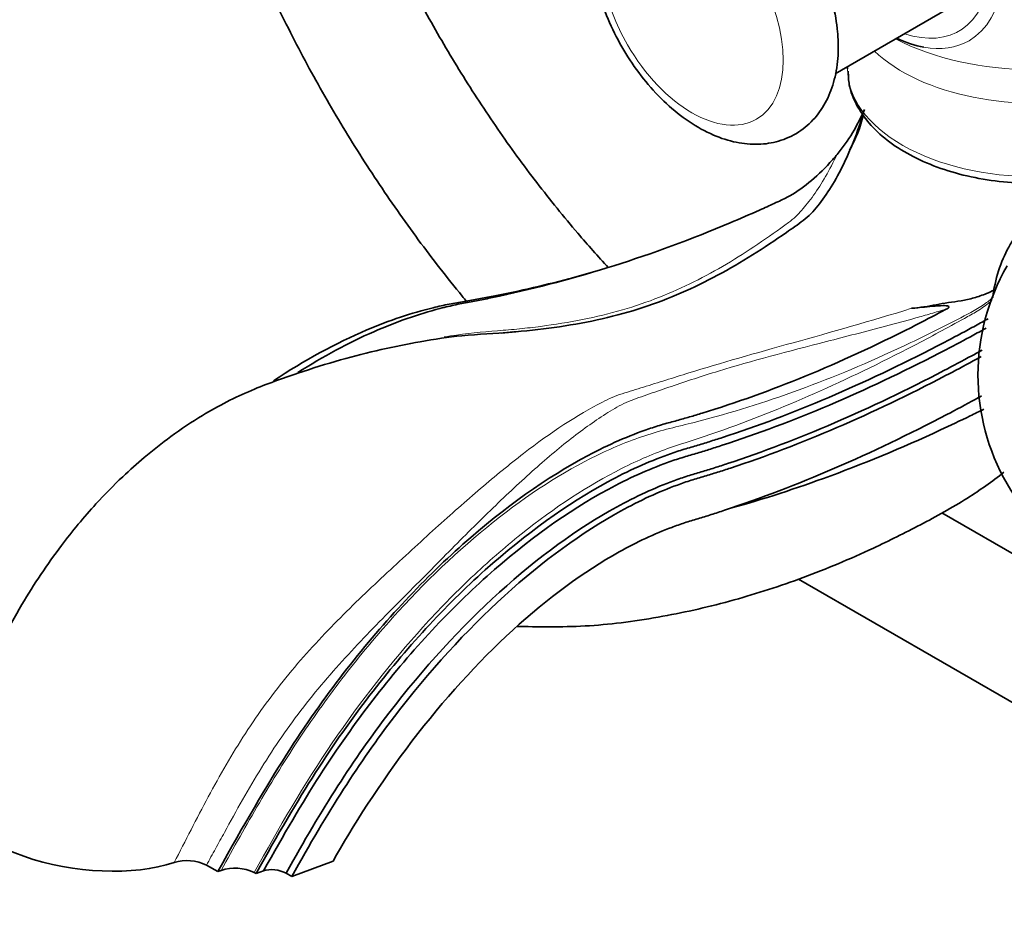
# Model space of a CAD drawing. Units: millimetres. Extents: x 0 to 1445, y 0 to 2758.
# Drawn here: x 124 to 215, y 742 to 825 of the extents above; entities that cross this region are included whole.
import ezdxf
from ezdxf import colors
from ezdxf.entities.mleader import LeaderData, LeaderLine
from ezdxf.math import Vec2, Vec3

# ---------------------------------------------------------------- set-up
doc = ezdxf.new("R2010")
doc.units = ezdxf.units.MM
doc.layers.add('DV5_Défaut', color=7, linetype='Continuous')
doc.layers.add('Défaut', color=7, linetype='Continuous')

# ---------------------------------------------------------------- blocks, each defined once
blk = doc.blocks.new('_DOT')
at = {"color": 0}
blk.add_line((0, 0), (-1, 0), dxfattribs=at)
at = {"color": 0, "const_width": 0.333}
blk.add_lwpolyline([(-0.1665, 0, 1), (0.1665, 0, 1)], format="xyb", close=True, dxfattribs=at)
blk = doc.blocks.new('SE4')
at = {"layer": 'DV5_Défaut', "color": 7, "linetype": 'Continuous', "lineweight": 35}
for p, q in [((199.527, 819.991), (209.878, 825.967)), ((200.671, 820.652), (200.671, 820.438)), ((177.709, 801.754), (175.013, 800.979)), ((251.916, 754.621), (209.425, 779.153)), ((196.113, 772.982), (245.916, 744.229)), ((141.061, 746.372), (142.122, 745.76)), ((149.002, 745.305), (152.832, 746.736)), ((142.122, 745.76), (142.418, 745.871)), ((145.67, 745.573), (145.493, 745.675)), ((146.367, 745.833), (145.67, 745.573)), ((148.472, 745.611), (149.002, 745.305))]:
    blk.add_line(p, q, dxfattribs=at)
for centre, radius, start, end in [((187.124, 822.959), 16.364, 320.22155, 337.41631), ((189.296, 819.294), 13.225, 330.967, 346.40039), ((233.054, 791.967), 20.26, 149.95656, 270.04344), ((139.262, 742.625), 4.157, 64.35184, 106.99809), ((143.717, 742.02), 4.064, 64.08998, 108.64304)]:
    blk.add_arc(centre, radius, start, end, dxfattribs=at)
at = {"layer": 'DV5_Défaut', "color": 7, "linetype": 'Continuous', "lineweight": 18}
for centre, major_axis, start_param, end_param in [((204.186, 836.537), (7.781, -13.478), 0, 3.831874), ((203.878, 836.36), (-7.159, 12.4), 2.564617, 6.283185), ((218.02, 831.455), (19.204, 0), 3.977219, 5.429085), ((204.186, 836.537), (7.781, -13.478), 5.828737, 6.283185), ((218.02, 827.273), (-17.349, 0), 0.543387, 1.933877), ((218.02, 820.438), (17.349, 0), 3.141593, 4.722537)]:
    blk.add_ellipse(centre, major_axis=major_axis, ratio=0.57735, start_param=start_param, end_param=end_param, dxfattribs=at)
blk.add_ellipse((186.201, 826.153), major_axis=(-6, 10.392), ratio=0.57735, dxfattribs=at)
at = {"layer": 'DV5_Défaut', "color": 7, "linetype": 'Continuous', "lineweight": 35}
for centre, major_axis, ratio, start_param, end_param in [((204.186, 836.537), (7.781, -13.478), 0.57735, -0.690281, -0.454449), ((129.632, 751.852), (12.379, -1.737), 0.468323, 3.102971, 5.523438), ((147.427, 745.221), (1.485, -0.208), 0.468323, 0.858678, 2.429475)]:
    blk.add_ellipse(centre, major_axis=major_axis, ratio=ratio, start_param=start_param, end_param=end_param, dxfattribs=at)
for points, knots in [([(199.807, 822.479), (199.795, 822.991), (199.755, 824.227), (199.351, 826.545), (198.495, 829.213), (197.272, 831.835), (195.734, 834.295), (193.93, 836.516), (191.908, 838.418), (189.713, 839.928), (187.489, 840.919), (185.331, 841.374), (183.329, 841.326), (181.435, 840.783), (179.762, 839.74), (178.423, 838.254), (177.481, 836.449), (176.925, 834.355), (176.77, 831.989), (177.035, 829.414), (177.718, 826.737), (178.784, 824.078), (180.187, 821.537), (181.878, 819.199), (183.809, 817.145), (185.931, 815.45), (188.123, 814.236), (190.291, 813.538), (192.345, 813.346), (194.339, 813.649), (196.162, 814.481), (197.681, 815.804), (198.796, 817.479), (199.519, 819.429), (199.783, 821.199), (199.803, 822.186), (199.807, 822.479)], [0, 0, 0, 0, 0.017571, 0.049717, 0.081744, 0.11365, 0.145529, 0.177522, 0.209769, 0.242446, 0.275636, 0.304891, 0.332657, 0.359458, 0.387986, 0.415762, 0.443688, 0.472831, 0.503549, 0.535358, 0.567426, 0.599382, 0.631256, 0.663185, 0.695295, 0.727761, 0.760727, 0.790675, 0.819148, 0.846329, 0.87555, 0.90356, 0.931262, 0.959773, 0.989811, 1, 1, 1, 1]), ([(178.421, 801.961), (177.466, 802.996), (175.201, 805.547), (171.741, 809.82), (168.108, 814.808), (164.7, 820.023), (161.543, 825.421), (158.665, 830.958), (156.573, 835.531), (155.45, 838.244), (155.12, 839.069)], [0, 0, 0, 0, 0.099581, 0.239254, 0.379079, 0.519011, 0.659, 0.798996, 0.938935, 1, 1, 1, 1]), ([(144.702, 832.843), (145.434, 831.09), (147.111, 827.308), (149.976, 821.576), (153.286, 815.695), (156.875, 809.99), (160.722, 804.499), (163.574, 800.834), (165.108, 798.973), (165.246, 798.806)], [0, 0, 0, 0, 0.144006, 0.31189, 0.479732, 0.647581, 0.815477, 0.983468, 1, 1, 1, 1]), ([(200.737, 820.241), (200.746, 819.769), (200.779, 818.764), (201.451, 817.062), (202.631, 815.334), (204.312, 813.755), (206.438, 812.382), (208.95, 811.259), (211.757, 810.429), (214.754, 809.917), (216.816, 809.794), (217.843, 809.788)], [0, 0, 0, 0, 0.073118, 0.182943, 0.294198, 0.408835, 0.526359, 0.645171, 0.763992, 0.882539, 1, 1, 1, 1]), ([(202.233, 816.675), (201.99, 815.777), (201.697, 814.908), (201.048, 813.215), (200.689, 812.389), (199.581, 810.085), (198.744, 808.729), (197.512, 807.191), (197.067, 806.742), (196.044, 805.95), (195.51, 805.588), (193.944, 804.494), (192.899, 803.792), (189.712, 801.795), (187.51, 800.601), (182.882, 798.587), (180.445, 797.783), (176.57, 796.9), (175.246, 796.657), (172.557, 796.257), (171.209, 796.102), (169.379, 795.944), (168.929, 795.907), (168.471, 795.868)], [0, 0, 0, 0, 0.048481, 0.048481, 0.096961, 0.096961, 0.193923, 0.193923, 0.242404, 0.242404, 0.290884, 0.290884, 0.387846, 0.387846, 0.581769, 0.581769, 0.775692, 0.775692, 0.872653, 0.872653, 0.969615, 0.969615, 1, 1, 1, 1]), ([(199.7, 812.489), (199.486, 812.226), (198.656, 811.259), (197.079, 809.763), (195.591, 808.765), (194.505, 808.223), (193.641, 807.825), (192.042, 807.093), (187.035, 804.921), (178.918, 801.938), (171.383, 799.94), (166.978, 799.026), (165.675, 798.773), (164.274, 798.519), (161.282, 797.809), (156.388, 796.097), (151.908, 793.683), (149.553, 792.184)], [0, 0, 0, 0, 0.019433, 0.073184, 0.126935, 0.140373, 0.153811, 0.180686, 0.234437, 0.449442, 0.664447, 0.691323, 0.718198, 0.745074, 0.771949, 0.879452, 1, 1, 1, 1]), ([(219.626, 807.808), (219.363, 807.687), (218.486, 807.276), (217.111, 806.002), (215.73, 804.154), (214.734, 801.943), (214.32, 800.233), (214.18, 799.287), (214.169, 799.206)], [0, 0, 0, 0, 0.0762221, 0.2977811, 0.5178772, 0.7430454, 0.978036, 1, 1, 1, 1]), ([(147.281, 791.413), (150.172, 793.339), (155.22, 796.092), (160.651, 797.906), (163.648, 798.569), (165.055, 798.8), (166.37, 799.031), (169.755, 799.674), (172.712, 800.36), (175.236, 801.039)], [0, 0, 0, 0, 0.2875861, 0.4968339, 0.5491459, 0.6014578, 0.6537698, 0.7060817, 1, 1, 1, 1]), ([(214.307, 799.862), (214.073, 799.749), (213.837, 799.642), (213.214, 799.386), (212.822, 799.249), (212.033, 799.027), (211.635, 798.941), (210.839, 798.807), (210.443, 798.756), (209.666, 798.635), (209.287, 798.565), (208.534, 798.426), (208.158, 798.359), (207.398, 798.247), (207.014, 798.2), (206.626, 798.165)], [0, 0, 0, 0, 0.09317, 0.09317, 0.244308, 0.244308, 0.395447, 0.395447, 0.546585, 0.546585, 0.697723, 0.697723, 0.848862, 0.848862, 1, 1, 1, 1]), ([(206.626, 798.165), (207.266, 798.223), (207.908, 798.291), (208.891, 798.386), (209.22, 798.418), (209.654, 798.416), (209.742, 798.414), (209.921, 798.395), (210.032, 798.382), (210.133, 798.277), (210.069, 798.226), (209.969, 798.149), (209.91, 798.116), (209.85, 798.084)], [0, 0, 0, 0, 0.5, 0.5, 0.75, 0.75, 0.8125, 0.8125, 0.875, 0.875, 0.9375, 0.9375, 1, 1, 1, 1]), ([(142.122, 745.76), (147.005, 754.619), (153.539, 764.676), (164.815, 776.848), (174.689, 783.849), (180.827, 786.525), (183.546, 787.392), (184.811, 787.725), (185.976, 788.057), (189.92, 789.238), (196.694, 791.674), (204.081, 795.079), (208.523, 797.378), (209.613, 797.957), (209.85, 798.084)], [0, 0, 0, 0, 0.158211, 0.316422, 0.474632, 0.553738, 0.573514, 0.593291, 0.613067, 0.632843, 0.791054, 0.949265, 0.988818, 1, 1, 1, 1]), ([(145.67, 745.573), (149.729, 752.935), (155.974, 762.577), (166.874, 774.414), (176.521, 781.355), (182.602, 784.101), (185.321, 785.018), (186.606, 785.384), (187.816, 785.755), (191.895, 787.058), (198.884, 789.7), (206.453, 793.296), (211.163, 795.785), (212.675, 796.607), (213.388, 796.997), (213.654, 797.152), (213.738, 797.202)], [0, 0, 0, 0, 0.154625, 0.309251, 0.463876, 0.541189, 0.560517, 0.579845, 0.599173, 0.618501, 0.773127, 0.927752, 0.966408, 0.985737, 0.995401, 1, 1, 1, 1]), ([(169.561, 795.97), (169.46, 795.959), (168.03, 795.799), (165.149, 795.745), (161.162, 795.126), (157.3, 794.359), (153.499, 793.394), (149.458, 792.12), (145.144, 790.602), (141.181, 788.604), (137.862, 786.375), (135.391, 784.435), (133.046, 782.334), (130.438, 779.672), (127.209, 775.785), (124.302, 771.431), (121.932, 767.078), (120.144, 763.166), (118.473, 758.581), (117.742, 755.662), (117.294, 753.813)], [0, 0, 0, 0, 0.005505, 0.090175, 0.157395, 0.216269, 0.276091, 0.337766, 0.404533, 0.475548, 0.522459, 0.562489, 0.59617, 0.640323, 0.701596, 0.780174, 0.826291, 0.877276, 0.934325, 1, 1, 1, 1]), ([(213.577, 796.33), (213.41, 796.236), (212.817, 795.913), (211.33, 795.107), (206.588, 792.607), (198.955, 788.993), (191.9, 786.336), (187.786, 785.025), (186.564, 784.652), (185.28, 784.287), (182.583, 783.377), (176.565, 780.661), (167.036, 773.815), (156.279, 762.147), (150.132, 752.663), (146.367, 745.833)], [0, 0, 0, 0, 0.008205, 0.027652, 0.066546, 0.222122, 0.377697, 0.397144, 0.416591, 0.436038, 0.455485, 0.533273, 0.688849, 0.844424, 1, 1, 1, 1]), ([(213.203, 794.287), (212.877, 794.108), (211.68, 793.455), (207.046, 790.988), (199.421, 787.334), (192.385, 784.647), (188.294, 783.322), (187.076, 782.945), (185.821, 782.581), (183.218, 781.686), (177.41, 779.021), (168.206, 772.322), (157.765, 760.899), (151.797, 751.643), (148.472, 745.611)], [0, 0, 0, 0, 0.014916, 0.054319, 0.211933, 0.369546, 0.389248, 0.408949, 0.428651, 0.448353, 0.52716, 0.684773, 0.842387, 1, 1, 1, 1]), ([(149.002, 745.305), (152.327, 751.336), (158.285, 760.591), (168.684, 771.996), (177.817, 778.66), (183.562, 781.297), (186.133, 782.18), (187.374, 782.539), (188.582, 782.911), (192.639, 784.22), (199.627, 786.885), (207.213, 790.52), (211.744, 792.935), (212.85, 793.538), (213.092, 793.67)], [0, 0, 0, 0, 0.1582294, 0.3164589, 0.4746883, 0.553803, 0.5735817, 0.5933604, 0.6131391, 0.6329178, 0.7911472, 0.9493766, 0.988934, 1, 1, 1, 1]), ([(152.832, 746.736), (154.543, 749.839), (159.93, 758.236), (169.454, 768.735), (177.812, 774.895), (183.12, 777.377), (185.519, 778.222), (186.731, 778.579), (187.988, 778.97), (192.173, 780.331), (199.417, 783.104), (207.259, 786.865), (211.861, 789.318), (212.941, 789.907), (213.137, 790.014)], [0, 0, 0, 0, 0.158604, 0.317208, 0.475813, 0.555115, 0.57494, 0.594766, 0.614591, 0.634417, 0.793021, 0.951625, 0.991276, 1, 1, 1, 1]), ([(213.343, 788.783), (212.909, 788.568), (211.57, 787.905), (206.574, 785.53), (198.893, 782.352), (192.254, 780.234), (189.222, 779.402)], [0, 0, 0, 0, 0.051578, 0.163698, 0.612177, 1, 1, 1, 1]), ([(169.95, 768.567), (170.026, 768.565), (172.195, 768.533), (176.604, 768.47), (183.318, 769.377), (189.966, 770.887), (196.551, 773.025), (202.352, 775.446), (207.462, 778.01), (211.554, 780.238), (214.107, 782.039), (215.22, 782.918)], [0, 0, 0, 0, 0.0057265, 0.1620347, 0.3171395, 0.4629832, 0.6003827, 0.7390692, 0.832044, 0.925248, 1, 1, 1, 1])]:
    blk.add_open_spline(points, degree=3, knots=knots, dxfattribs=at)
at = {"layer": 'DV5_Défaut', "color": 7, "linetype": 'Continuous', "lineweight": 18}
for points, knots in [([(163.16, 795.502), (163.36, 795.535), (163.559, 795.566), (165.226, 795.821), (166.703, 795.966), (168.825, 796.134), (169.497, 796.19), (170.825, 796.325), (171.486, 796.402), (173.458, 796.659), (174.757, 796.866), (178.574, 797.624), (180.975, 798.321), (185.386, 800.072), (187.435, 801.115), (190.4, 802.87), (191.367, 803.489), (193.28, 804.781), (194.245, 805.45), (195.422, 806.324), (195.648, 806.503), (196.045, 806.881), (196.22, 807.076), (196.753, 807.692), (197.129, 808.151), (197.896, 809.219), (198.269, 809.808), (198.992, 811.076), (199.354, 811.767), (199.7, 812.489)], [0, 0, 0, 0, 0.0122032, 0.0122032, 0.1020029, 0.1020029, 0.1469027, 0.1469027, 0.1918026, 0.1918026, 0.2816023, 0.2816023, 0.4612017, 0.4612017, 0.6408011, 0.6408011, 0.7306009, 0.7306009, 0.8204006, 0.8204006, 0.8428505, 0.8428505, 0.8653004, 0.8653004, 0.9102003, 0.9102003, 0.9551001, 0.9551001, 1, 1, 1, 1]), ([(142.418, 745.871), (143.584, 747.983), (144.758, 750.096), (147.199, 754.24), (148.458, 756.276), (151.096, 760.241), (152.483, 762.177), (155.35, 765.886), (156.82, 767.651), (161.333, 772.687), (164.507, 775.716), (170.926, 780.833), (174.181, 782.935), (178.969, 785.266), (180.549, 785.907), (183.669, 786.915), (185.183, 787.229), (189.795, 788.439), (192.946, 789.412), (199.378, 791.757), (202.648, 793.128), (207.587, 795.453), (209.239, 796.273), (211.728, 797.565), (212.555, 797.97), (213.668, 798.75), (213.943, 798.96), (214.216, 799.185)], [0, 0, 0, 0, 0.063837, 0.063837, 0.127674, 0.127674, 0.191511, 0.191511, 0.255348, 0.255348, 0.383022, 0.383022, 0.510696, 0.510696, 0.574533, 0.574533, 0.63837, 0.63837, 0.766044, 0.766044, 0.893717, 0.893717, 0.957554, 0.957554, 0.989473, 0.989473, 1, 1, 1, 1]), ([(214.078, 798.879), (214.024, 798.834), (213.97, 798.791), (213.524, 798.435), (213.124, 798.153), (212.332, 797.662), (211.935, 797.448), (209.952, 796.352), (208.38, 795.503), (203.698, 793.068), (200.617, 791.579), (194.552, 788.902), (191.564, 787.71), (187.878, 786.414), (187.145, 786.164), (185.679, 785.688), (184.945, 785.472), (182.715, 784.691), (181.2, 784.041), (176.584, 781.709), (173.443, 779.651), (168.769, 775.915), (167.21, 774.555), (164.159, 771.663), (162.661, 770.128), (158.248, 765.257), (155.382, 761.615), (150.14, 753.874), (147.761, 749.799), (145.493, 745.675)], [0, 0, 0, 0, 0.002227, 0.002227, 0.01832, 0.01832, 0.034413, 0.034413, 0.098786, 0.098786, 0.227531, 0.227531, 0.356276, 0.356276, 0.388462, 0.388462, 0.420648, 0.420648, 0.48502, 0.48502, 0.613765, 0.613765, 0.678138, 0.678138, 0.74251, 0.74251, 0.871255, 0.871255, 1, 1, 1, 1]), ([(138.047, 746.6), (139.118, 748.627), (140.138, 750.691), (142.302, 754.733), (143.44, 756.713), (145.922, 760.533), (147.27, 762.377), (150.164, 765.891), (151.678, 767.531), (154.759, 770.655), (156.325, 772.138), (159.411, 775.011), (160.913, 776.398), (163.8, 779.008), (165.194, 780.243), (167.913, 782.562), (169.245, 783.653), (173.121, 786.643), (175.535, 788.254), (178.471, 789.745), (179.061, 790.01), (180.352, 790.436), (181.025, 790.629), (183.056, 791.26), (184.454, 791.704), (188.858, 793.065), (192.115, 793.99), (199.135, 795.946), (202.859, 796.988), (206.626, 798.165)], [0, 0, 0, 0, 0.0625, 0.0625, 0.125, 0.125, 0.1875, 0.1875, 0.25, 0.25, 0.3125, 0.3125, 0.375, 0.375, 0.4375, 0.4375, 0.5, 0.5, 0.625, 0.625, 0.65625, 0.65625, 0.6875, 0.6875, 0.75, 0.75, 0.875, 0.875, 1, 1, 1, 1]), ([(209.85, 798.084), (209.371, 797.954), (208.897, 797.809), (207.955, 797.534), (207.483, 797.401), (206.069, 797.007), (205.13, 796.754), (202.334, 796.01), (200.5, 795.535), (195.134, 794.144), (191.734, 793.264), (187.141, 791.862), (185.691, 791.383), (183.606, 790.67), (182.926, 790.433), (181.594, 789.97), (180.927, 789.76), (179.704, 789.256), (179.163, 788.937), (178.048, 788.256), (177.485, 787.887), (175.777, 786.699), (174.613, 785.798), (172.201, 783.779), (170.945, 782.655), (168.374, 780.254), (167.056, 778.974), (164.319, 776.26), (162.905, 774.821), (159.926, 771.812), (158.384, 770.283), (155.302, 767.118), (153.763, 765.481), (150.794, 762.029), (149.367, 760.198), (146.754, 756.411), (145.555, 754.445), (143.843, 751.439), (143.286, 750.428), (142.454, 748.907), (142.177, 748.399), (141.621, 747.385), (141.336, 746.865), (141.061, 746.372)], [0, 0, 0, 0, 0.015625, 0.015625, 0.03125, 0.03125, 0.0625, 0.0625, 0.125, 0.125, 0.25, 0.25, 0.3125, 0.3125, 0.34375, 0.34375, 0.375, 0.375, 0.40625, 0.40625, 0.4375, 0.4375, 0.5, 0.5, 0.5625, 0.5625, 0.625, 0.625, 0.6875, 0.6875, 0.75, 0.75, 0.8125, 0.8125, 0.875, 0.875, 0.9375, 0.9375, 0.96875, 0.96875, 0.984375, 0.984375, 1, 1, 1, 1])]:
    blk.add_open_spline(points, degree=3, knots=knots, dxfattribs=at)

msp = doc.modelspace()

# ---------------------------------------------------------------- block references
at = {"layer": 'Défaut'}
msp.add_blockref('SE4', (0, 0), dxfattribs=at)

# ---------------------------------------------------------------- leaders
at = {"layer": 'Défaut', "color": 7, "linetype": 'Continuous', "lineweight": 18}
ml = msp.add_multileader_mtext('Standard', dxfattribs=at)
ml.set_content('{\\pxsm0.9;\\fSolid Edge ISO|b1||i0||c0|p34;\\W1.;14/09/2021\\P}', color=256)
ml.set_leader_properties()
ml.set_arrow_properties(name='DOT')
ml.build(insert=Vec2(0, 0))
ml.multileader.update_dxf_attribs({"leader_type": 0, "dogleg_length": 0, "arrow_head_size": 12})
ctx = ml.context
ctx.base_point, ctx.char_height, ctx.arrow_head_size, ctx.landing_gap_size = Vec3(1357.969, 2745.484), 12, 12, 4.2
notes = []
notes.append((ctx, [(0, (0, 0, 0), (0, 0), (1, 0), 1, [])]))
ctx.mtext.insert = Vec3(1359.969, 2751.604)
for ctx, leaders in notes:
    for number, flags, end, landing, length, lines in leaders:
        leader = LeaderData()
        leader.index, (leader.has_last_leader_line, leader.has_dogleg_vector, leader.attachment_direction) = number, flags
        leader.last_leader_point, leader.dogleg_vector, leader.dogleg_length = Vec3(end), Vec3(landing), length
        for number, points, colour, breaks in lines:
            line = LeaderLine()
            line.index, line.vertices, line.color, line.breaks = number, Vec3.list(points), colors.encode_raw_color(colour), breaks
            leader.lines.append(line)
        ctx.leaders.append(leader)

doc.saveas('drawing.dxf')
